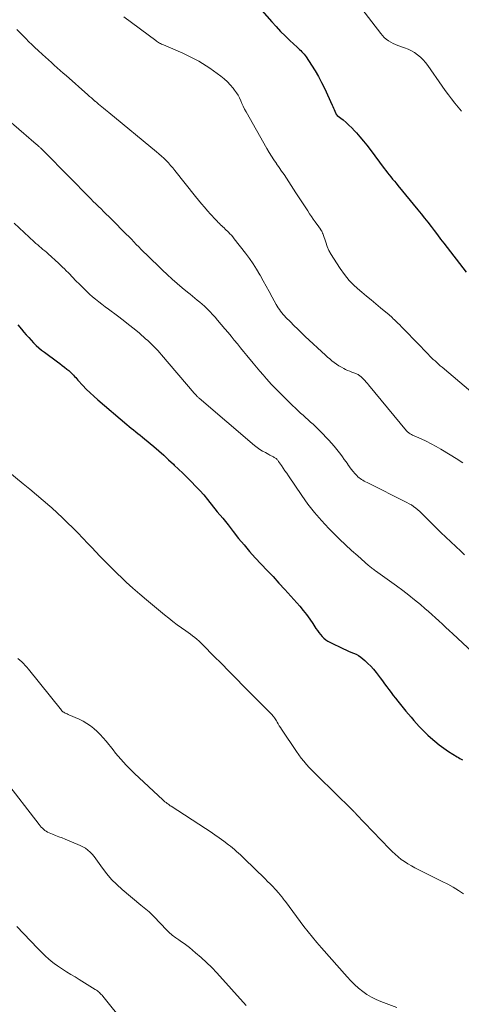
# Model space of a CAD drawing. Units: feet. Extents: x 2000000 to 2003091, y 585000 to 590000.
# Drawn here: x 2002594 to 2002684, y 585855 to 586057 of the extents above; entities that cross this region are included whole.
import ezdxf

# ---------------------------------------------------------------- set-up
doc = ezdxf.new("R2010")
doc.units = ezdxf.units.FT
doc.header["$LTSCALE"] = 100
doc.header["$MEASUREMENT"] = 0
doc.layers.add('CONTOUR INDEX', color=32, linetype='Continuous', lineweight=25)
doc.layers.add('CONTOUR INTERMEDIATE', color=40, linetype='Continuous', lineweight=15)

msp = doc.modelspace()

# ---------------------------------------------------------------- linework, layer by layer
at = {"layer": 'CONTOUR INDEX', "flags": 128}
for points, elevation in [([(2002639.43, 586063.42), (2002645.54, 586056.45), (2002646.44, 586055.46), (2002647.36, 586054.48), (2002648.31, 586053.53), (2002649.28, 586052.59), (2002650.75, 586051.22), (2002651, 586050.99), (2002651.24, 586050.75), (2002651.49, 586050.52), (2002651.73, 586050.28), (2002651.96, 586050.03), (2002652.18, 586049.77), (2002652.39, 586049.5), (2002652.58, 586049.23), (2002653.71, 586047.53), (2002654.43, 586046.38), (2002655.12, 586045.21), (2002655.75, 586044.01), (2002656.34, 586042.79), (2002657.92, 586039.33), (2002658.06, 586039.03), (2002658.2, 586038.72), (2002658.33, 586038.42), (2002658.47, 586038.11), (2002658.69, 586037.6), (2002658.71, 586037.55), (2002658.74, 586037.5), (2002658.78, 586037.45), (2002658.82, 586037.4), (2002658.86, 586037.36), (2002658.9, 586037.32), (2002658.94, 586037.28), (2002658.99, 586037.24), (2002660.17, 586036.31), (2002660.8, 586035.79), (2002661.4, 586035.24), (2002661.98, 586034.67), (2002662.54, 586034.08), (2002662.93, 586033.65), (2002663.65, 586032.82), (2002664.37, 586031.97), (2002665.05, 586031.1), (2002665.73, 586030.23), (2002668.62, 586026.34), (2002668.96, 586025.9), (2002669.3, 586025.46), (2002669.65, 586025.02), (2002670, 586024.6), (2002670.36, 586024.17), (2002670.72, 586023.74), (2002671.07, 586023.31), (2002671.42, 586022.88), (2002675.57, 586017.85), (2002676.25, 586017.01), (2002676.93, 586016.16), (2002677.6, 586015.31), (2002678.25, 586014.45), (2002678.91, 586013.59), (2002679.57, 586012.73), (2002680.22, 586011.87), (2002680.88, 586011.01), (2002685.47, 586005.05)], 960), ([(2002593.37, 585994.23), (2002594.11, 585993.37), (2002594.63, 585992.75), (2002595.11, 585992.19), (2002595.6, 585991.64), (2002596.1, 585991.09), (2002596.6, 585990.56), (2002597.13, 585990.04), (2002597.67, 585989.54), (2002598.24, 585989.07), (2002598.82, 585988.62), (2002601.54, 585986.66), (2002602.02, 585986.3), (2002602.5, 585985.94), (2002602.98, 585985.57), (2002603.45, 585985.19), (2002603.86, 585984.86), (2002604.11, 585984.64), (2002604.36, 585984.41), (2002604.59, 585984.17), (2002604.81, 585983.92), (2002605.03, 585983.67), (2002605.26, 585983.42), (2002605.48, 585983.17), (2002605.7, 585982.92), (2002606.7, 585981.84), (2002607.44, 585981.07), (2002608.2, 585980.32), (2002608.98, 585979.6), (2002609.78, 585978.89), (2002615.77, 585973.81), (2002616.22, 585973.43), (2002616.67, 585973.06), (2002617.13, 585972.69), (2002617.59, 585972.33), (2002618.05, 585971.97), (2002618.51, 585971.6), (2002618.97, 585971.23), (2002619.42, 585970.86), (2002621.29, 585969.27), (2002622.32, 585968.38), (2002623.34, 585967.49), (2002624.34, 585966.58), (2002625.33, 585965.66), (2002625.51, 585965.49), (2002626.41, 585964.64), (2002627.29, 585963.79), (2002628.17, 585962.93), (2002629.05, 585962.06), (2002629.9, 585961.18), (2002630.74, 585960.28), (2002631.55, 585959.35), (2002632.34, 585958.4), (2002634.34, 585955.92), (2002635.45, 585954.56), (2002636.55, 585953.19), (2002637.64, 585951.82), (2002638.73, 585950.45), (2002639.84, 585949.09), (2002640.98, 585947.75), (2002642.16, 585946.45), (2002643.36, 585945.18), (2002643.38, 585945.15), (2002644.6, 585943.88), (2002645.81, 585942.59), (2002647, 585941.28), (2002648.19, 585939.97), (2002651.27, 585936.5), (2002651.99, 585935.66), (2002652.68, 585934.79), (2002653.33, 585933.89), (2002653.96, 585932.97), (2002654.61, 585931.97), (2002654.9, 585931.55), (2002655.21, 585931.13), (2002655.53, 585930.73), (2002655.87, 585930.33), (2002656.23, 585929.97), (2002656.62, 585929.64), (2002657.04, 585929.36), (2002657.49, 585929.11), (2002660.25, 585927.79), (2002660.76, 585927.55), (2002661.28, 585927.32), (2002661.8, 585927.1), (2002662.33, 585926.88), (2002662.84, 585926.65), (2002663.33, 585926.39), (2002663.8, 585926.08), (2002664.25, 585925.73), (2002664.68, 585925.37), (2002665.3, 585924.8), (2002665.9, 585924.21), (2002666.45, 585923.57), (2002666.98, 585922.91), (2002667.81, 585921.8), (2002668.26, 585921.21), (2002668.7, 585920.61), (2002669.14, 585920.01), (2002669.58, 585919.41), (2002670.03, 585918.81), (2002670.47, 585918.22), (2002670.93, 585917.63), (2002671.4, 585917.05), (2002673.08, 585915), (2002673.61, 585914.36), (2002674.15, 585913.73), (2002674.7, 585913.1), (2002675.25, 585912.47), (2002675.81, 585911.86), (2002676.39, 585911.26), (2002676.98, 585910.67), (2002677.58, 585910.09), (2002678.11, 585909.6), (2002679, 585908.81), (2002679.92, 585908.06), (2002680.88, 585907.37), (2002681.87, 585906.71), (2002683.61, 585905.62), (2002683.89, 585905.46), (2002684.17, 585905.3), (2002684.45, 585905.14), (2002684.74, 585905)], 980)]:
    msp.add_lwpolyline(points, dxfattribs=dict(at, elevation=elevation))
at = {"layer": 'CONTOUR INTERMEDIATE', "flags": 128}
for points, elevation in [([(2002663.57, 586059.73), (2002667.91, 586054.02), (2002668.26, 586053.6), (2002668.64, 586053.21), (2002669.05, 586052.85), (2002669.49, 586052.53), (2002669.96, 586052.24), (2002670.44, 586051.98), (2002670.94, 586051.76), (2002671.45, 586051.56), (2002672.82, 586051.11), (2002673.53, 586050.83), (2002674.22, 586050.51), (2002674.87, 586050.12), (2002675.49, 586049.68), (2002676.07, 586049.19), (2002676.62, 586048.66), (2002677.12, 586048.09), (2002677.58, 586047.48), (2002680.54, 586043.24), (2002681.17, 586042.35), (2002681.81, 586041.47), (2002682.46, 586040.6), (2002683.12, 586039.73), (2002683.81, 586038.89), (2002684.53, 586038.07)], 956), ([(2002615.15, 586057.44), (2002621.7, 586052.57), (2002621.89, 586052.44), (2002622.08, 586052.31), (2002622.28, 586052.2), (2002622.49, 586052.09), (2002622.69, 586051.98), (2002622.9, 586051.88), (2002623.11, 586051.79), (2002623.32, 586051.69), (2002627.25, 586049.98), (2002628.09, 586049.6), (2002628.91, 586049.21), (2002629.72, 586048.79), (2002630.52, 586048.36), (2002631.31, 586047.9), (2002632.08, 586047.42), (2002632.84, 586046.91), (2002633.58, 586046.39), (2002635.07, 586045.29), (2002635.76, 586044.74), (2002636.42, 586044.15), (2002637.02, 586043.5), (2002637.59, 586042.82), (2002637.91, 586042.4), (2002638.27, 586041.89), (2002638.6, 586041.36), (2002638.89, 586040.81), (2002639.16, 586040.24), (2002639.41, 586039.67), (2002639.68, 586039.1), (2002639.96, 586038.54), (2002640.26, 586037.99), (2002644.52, 586030.44), (2002644.99, 586029.65), (2002645.47, 586028.86), (2002645.98, 586028.09), (2002646.5, 586027.33), (2002646.54, 586027.28), (2002647.05, 586026.55), (2002647.55, 586025.82), (2002648.05, 586025.08), (2002648.54, 586024.34), (2002649.02, 586023.6), (2002649.51, 586022.86), (2002649.99, 586022.11), (2002650.48, 586021.37), (2002652.92, 586017.63), (2002653.3, 586017.06), (2002653.68, 586016.5), (2002654.07, 586015.94), (2002654.46, 586015.39), (2002655.18, 586014.39), (2002655.22, 586014.34), (2002655.26, 586014.29), (2002655.3, 586014.23), (2002655.34, 586014.18), (2002655.38, 586014.12), (2002655.42, 586014.07), (2002655.45, 586014.02), (2002655.49, 586013.96), (2002655.76, 586013.55), (2002655.81, 586013.46), (2002655.86, 586013.36), (2002655.91, 586013.27), (2002655.95, 586013.17), (2002655.99, 586013.07), (2002656.03, 586012.97), (2002656.07, 586012.87), (2002656.1, 586012.77), (2002656.61, 586011.22), (2002656.93, 586010.36), (2002657.29, 586009.52), (2002657.72, 586008.71), (2002658.19, 586007.92), (2002659.58, 586005.79), (2002660.47, 586004.56), (2002661.43, 586003.39), (2002662.49, 586002.31), (2002663.62, 586001.3), (2002664.04, 586000.95), (2002665.01, 586000.16), (2002665.97, 585999.36), (2002666.93, 585998.57), (2002667.89, 585997.77), (2002669.33, 585996.57), (2002669.57, 585996.37), (2002669.8, 585996.16), (2002670.03, 585995.95), (2002670.26, 585995.73), (2002670.49, 585995.51), (2002670.72, 585995.3), (2002670.94, 585995.08), (2002671.17, 585994.86), (2002671.44, 585994.58), (2002671.81, 585994.23), (2002672.17, 585993.87), (2002672.52, 585993.51), (2002672.88, 585993.14), (2002677.67, 585988.21), (2002678.02, 585987.86), (2002678.36, 585987.52), (2002678.72, 585987.18), (2002679.07, 585986.84), (2002679.43, 585986.51), (2002679.79, 585986.18), (2002680.16, 585985.85), (2002680.53, 585985.54), (2002688.67, 585978.67)], 964), ([(2002593.18, 586054.86), (2002593.78, 586054.23), (2002594.39, 586053.6), (2002595, 586052.98), (2002595.63, 586052.36), (2002596.25, 586051.75), (2002596.89, 586051.15), (2002597.53, 586050.56), (2002598.47, 586049.71), (2002599.07, 586049.16), (2002599.67, 586048.62), (2002600.27, 586048.08), (2002600.87, 586047.54), (2002601.48, 586047.01), (2002602.08, 586046.47), (2002602.69, 586045.93), (2002603.29, 586045.4), (2002607.76, 586041.44), (2002608.12, 586041.12), (2002608.48, 586040.81), (2002608.84, 586040.49), (2002609.2, 586040.18), (2002609.23, 586040.16), (2002609.58, 586039.86), (2002609.93, 586039.57), (2002610.29, 586039.27), (2002610.64, 586038.98), (2002611, 586038.69), (2002611.35, 586038.4), (2002611.71, 586038.1), (2002612.07, 586037.81), (2002621.84, 586029.78), (2002622.35, 586029.34), (2002622.86, 586028.89), (2002623.34, 586028.43), (2002623.82, 586027.96), (2002624.29, 586027.47), (2002624.74, 586026.97), (2002625.18, 586026.46), (2002625.61, 586025.94), (2002629.9, 586020.59), (2002630.5, 586019.85), (2002631.11, 586019.11), (2002631.73, 586018.38), (2002632.36, 586017.66), (2002632.96, 586016.98), (2002633.29, 586016.6), (2002633.63, 586016.24), (2002633.97, 586015.87), (2002634.31, 586015.51), (2002634.55, 586015.26), (2002634.78, 586015.03), (2002635.01, 586014.8), (2002635.25, 586014.58), (2002635.49, 586014.35), (2002635.73, 586014.13), (2002635.97, 586013.91), (2002636.2, 586013.69), (2002636.44, 586013.46), (2002636.63, 586013.29), (2002636.95, 586012.96), (2002637.26, 586012.63), (2002637.56, 586012.29), (2002637.84, 586011.94), (2002640.16, 586008.95), (2002640.96, 586007.88), (2002641.71, 586006.79), (2002642.42, 586005.67), (2002643.09, 586004.52), (2002643.14, 586004.42), (2002643.76, 586003.3), (2002644.38, 586002.18), (2002645, 586001.07), (2002645.62, 585999.95), (2002646.45, 585998.44), (2002646.66, 585998.08), (2002646.88, 585997.73), (2002647.11, 585997.38), (2002647.36, 585997.04), (2002647.61, 585996.71), (2002647.88, 585996.39), (2002648.15, 585996.08), (2002648.44, 585995.78), (2002649.35, 585994.85), (2002650.1, 585994.1), (2002650.86, 585993.35), (2002651.63, 585992.61), (2002652.41, 585991.88), (2002656.55, 585988.05), (2002656.99, 585987.65), (2002657.44, 585987.26), (2002657.9, 585986.89), (2002658.36, 585986.52), (2002658.84, 585986.17), (2002659.33, 585985.84), (2002659.85, 585985.54), (2002660.37, 585985.27), (2002660.7, 585985.11), (2002661.12, 585984.91), (2002661.54, 585984.72), (2002661.96, 585984.55), (2002662.39, 585984.38), (2002662.93, 585984.18), (2002663.09, 585984.11), (2002663.25, 585984.04), (2002663.4, 585983.95), (2002663.55, 585983.86), (2002663.69, 585983.76), (2002663.83, 585983.65), (2002663.96, 585983.53), (2002664.08, 585983.41), (2002664.38, 585983.1), (2002664.65, 585982.81), (2002664.92, 585982.52), (2002665.18, 585982.23), (2002665.43, 585981.93), (2002673.24, 585972.54), (2002673.36, 585972.4), (2002673.49, 585972.26), (2002673.64, 585972.14), (2002673.78, 585972.03), (2002673.94, 585971.92), (2002674.1, 585971.82), (2002674.27, 585971.73), (2002674.43, 585971.65), (2002676.2, 585970.86), (2002677.25, 585970.37), (2002678.28, 585969.86), (2002679.29, 585969.3), (2002680.28, 585968.72), (2002683.73, 585966.6), (2002684.25, 585966.27), (2002684.77, 585965.93)], 968), ([(2002590.01, 586037.46), (2002594.59, 586033.54), (2002595.11, 586033.1), (2002595.63, 586032.65), (2002596.14, 586032.21), (2002596.66, 586031.76), (2002597.47, 586031.06), (2002597.58, 586030.97), (2002597.69, 586030.87), (2002597.8, 586030.78), (2002597.91, 586030.68), (2002598.01, 586030.59), (2002598.12, 586030.49), (2002598.22, 586030.39), (2002598.32, 586030.29), (2002598.38, 586030.24), (2002598.51, 586030.11), (2002598.64, 586029.98), (2002598.77, 586029.85), (2002598.89, 586029.72), (2002608.35, 586020.12), (2002608.87, 586019.6), (2002609.4, 586019.07), (2002609.93, 586018.55), (2002610.46, 586018.04), (2002610.99, 586017.52), (2002611.52, 586017), (2002612.05, 586016.48), (2002612.58, 586015.96), (2002615.66, 586012.89), (2002616.17, 586012.36), (2002616.69, 586011.84), (2002617.2, 586011.31), (2002617.7, 586010.77), (2002618.21, 586010.24), (2002618.73, 586009.72), (2002619.25, 586009.2), (2002619.77, 586008.68), (2002623.08, 586005.51), (2002624.07, 586004.58), (2002625.08, 586003.66), (2002626.11, 586002.77), (2002627.15, 586001.88), (2002628.26, 586000.96), (2002628.76, 586000.55), (2002629.25, 586000.15), (2002629.75, 585999.75), (2002630.24, 585999.35), (2002630.73, 585998.94), (2002631.22, 585998.52), (2002631.69, 585998.09), (2002632.15, 585997.65), (2002632.33, 585997.48), (2002632.87, 585996.93), (2002633.39, 585996.38), (2002633.9, 585995.81), (2002634.4, 585995.24), (2002635.9, 585993.46), (2002636.55, 585992.68), (2002637.2, 585991.91), (2002637.84, 585991.13), (2002638.48, 585990.35), (2002639.12, 585989.57), (2002639.76, 585988.78), (2002640.4, 585988), (2002641.04, 585987.22), (2002641.07, 585987.17), (2002641.73, 585986.37), (2002642.4, 585985.57), (2002643.07, 585984.78), (2002643.75, 585984), (2002644.45, 585983.21), (2002645.49, 585982.05), (2002646.56, 585980.91), (2002647.66, 585979.8), (2002648.78, 585978.71), (2002651.47, 585976.16), (2002651.98, 585975.69), (2002652.48, 585975.22), (2002652.99, 585974.76), (2002653.5, 585974.31), (2002654.01, 585973.85), (2002654.52, 585973.38), (2002655.01, 585972.9), (2002655.49, 585972.41), (2002657.25, 585970.6), (2002657.82, 585969.98), (2002658.38, 585969.35), (2002658.92, 585968.69), (2002659.44, 585968.02), (2002659.71, 585967.65), (2002660.08, 585967.16), (2002660.44, 585966.66), (2002660.79, 585966.15), (2002661.13, 585965.65), (2002661.15, 585965.62), (2002661.5, 585965.13), (2002661.86, 585964.65), (2002662.24, 585964.19), (2002662.63, 585963.74), (2002663.01, 585963.33), (2002663.24, 585963.1), (2002663.47, 585962.89), (2002663.72, 585962.7), (2002663.99, 585962.53), (2002664.26, 585962.36), (2002664.54, 585962.2), (2002664.82, 585962.05), (2002665.11, 585961.91), (2002673.3, 585957.82), (2002673.77, 585957.56), (2002674.23, 585957.29), (2002674.67, 585956.99), (2002675.1, 585956.66), (2002675.51, 585956.32), (2002675.92, 585955.97), (2002676.3, 585955.6), (2002676.69, 585955.22), (2002677.36, 585954.53), (2002678.07, 585953.81), (2002678.8, 585953.09), (2002679.53, 585952.38), (2002680.27, 585951.68), (2002684.35, 585947.85), (2002685.16, 585947.09)], 972), ([(2002592.62, 586015.13), (2002596.75, 586011.29), (2002597.1, 586010.97), (2002597.45, 586010.66), (2002597.81, 586010.35), (2002598.17, 586010.05), (2002598.53, 586009.75), (2002598.89, 586009.45), (2002599.24, 586009.14), (2002599.6, 586008.83), (2002600.32, 586008.19), (2002601.02, 586007.56), (2002601.72, 586006.91), (2002602.4, 586006.25), (2002603.08, 586005.58), (2002603.17, 586005.49), (2002603.89, 586004.76), (2002604.6, 586004.04), (2002605.32, 586003.32), (2002606.04, 586002.59), (2002606.9, 586001.71), (2002607.5, 586001.14), (2002608.1, 586000.57), (2002608.72, 586000.03), (2002609.36, 585999.5), (2002610.01, 585998.99), (2002610.66, 585998.48), (2002611.32, 585997.98), (2002611.99, 585997.49), (2002613.87, 585996.1), (2002615.01, 585995.24), (2002616.14, 585994.36), (2002617.25, 585993.46), (2002618.34, 585992.53), (2002619.62, 585991.42), (2002620.06, 585991.04), (2002620.49, 585990.64), (2002620.91, 585990.24), (2002621.32, 585989.82), (2002621.72, 585989.4), (2002622.12, 585988.97), (2002622.51, 585988.54), (2002622.89, 585988.1), (2002629.57, 585980.27), (2002629.63, 585980.21), (2002629.69, 585980.14), (2002629.75, 585980.07), (2002629.8, 585980), (2002629.86, 585979.93), (2002629.92, 585979.87), (2002629.98, 585979.8), (2002630.05, 585979.74), (2002630.15, 585979.63), (2002630.27, 585979.51), (2002630.39, 585979.4), (2002630.51, 585979.29), (2002630.64, 585979.18), (2002642.02, 585969.51), (2002642.54, 585969.1), (2002643.08, 585968.71), (2002643.64, 585968.35), (2002644.22, 585968.03), (2002644.94, 585967.65), (2002645.17, 585967.53), (2002645.4, 585967.41), (2002645.63, 585967.29), (2002645.87, 585967.17), (2002646.06, 585967.06), (2002646.19, 585966.99), (2002646.32, 585966.9), (2002646.44, 585966.81), (2002646.55, 585966.7), (2002646.66, 585966.59), (2002646.76, 585966.48), (2002646.86, 585966.36), (2002646.95, 585966.23), (2002647.51, 585965.41), (2002647.87, 585964.87), (2002648.24, 585964.33), (2002648.6, 585963.8), (2002648.97, 585963.26), (2002651.69, 585959.24), (2002652.97, 585957.46), (2002654.3, 585955.74), (2002655.74, 585954.09), (2002657.23, 585952.49), (2002658.26, 585951.46), (2002659.46, 585950.27), (2002660.69, 585949.1), (2002661.94, 585947.96), (2002663.2, 585946.83), (2002665.42, 585944.9), (2002665.59, 585944.75), (2002665.77, 585944.61), (2002665.94, 585944.47), (2002666.12, 585944.33), (2002666.3, 585944.19), (2002666.48, 585944.06), (2002666.66, 585943.92), (2002666.84, 585943.79), (2002671.17, 585940.67), (2002672.43, 585939.74), (2002673.66, 585938.8), (2002674.88, 585937.83), (2002676.08, 585936.84), (2002676.98, 585936.07), (2002677.72, 585935.44), (2002678.44, 585934.81), (2002679.16, 585934.16), (2002679.87, 585933.5), (2002680.58, 585932.84), (2002681.28, 585932.18), (2002681.99, 585931.52), (2002682.7, 585930.86), (2002689.86, 585924.19)], 976), ([(2002588.83, 585966.24), (2002594.5, 585961.65), (2002595.87, 585960.52), (2002597.23, 585959.39), (2002598.58, 585958.24), (2002599.92, 585957.07), (2002600.34, 585956.7), (2002601.45, 585955.7), (2002602.54, 585954.69), (2002603.61, 585953.66), (2002604.67, 585952.61), (2002605.71, 585951.55), (2002606.75, 585950.48), (2002607.78, 585949.41), (2002608.8, 585948.33), (2002609.2, 585947.9), (2002610.43, 585946.61), (2002611.68, 585945.33), (2002612.94, 585944.08), (2002614.22, 585942.84), (2002614.32, 585942.75), (2002615.66, 585941.48), (2002617.03, 585940.24), (2002618.42, 585939.02), (2002619.83, 585937.82), (2002623.52, 585934.73), (2002624.38, 585934.04), (2002625.24, 585933.36), (2002626.13, 585932.71), (2002627.02, 585932.07), (2002627.88, 585931.47), (2002628.35, 585931.14), (2002628.82, 585930.8), (2002629.27, 585930.45), (2002629.72, 585930.1), (2002630.16, 585929.73), (2002630.59, 585929.36), (2002631.01, 585928.97), (2002631.42, 585928.56), (2002633.65, 585926.29), (2002635.18, 585924.75), (2002636.7, 585923.21), (2002638.22, 585921.67), (2002639.75, 585920.14), (2002645.24, 585914.64), (2002645.42, 585914.45), (2002645.59, 585914.26), (2002645.76, 585914.06), (2002645.92, 585913.86), (2002646.07, 585913.65), (2002646.22, 585913.43), (2002646.36, 585913.22), (2002646.49, 585912.99), (2002646.65, 585912.72), (2002646.86, 585912.36), (2002647.08, 585912.01), (2002647.3, 585911.65), (2002647.53, 585911.3), (2002650.61, 585906.73), (2002651.09, 585906.04), (2002651.6, 585905.36), (2002652.13, 585904.71), (2002652.68, 585904.07), (2002653.25, 585903.44), (2002653.83, 585902.83), (2002654.42, 585902.22), (2002655.02, 585901.63), (2002661.98, 585894.82), (2002662.1, 585894.7), (2002662.22, 585894.58), (2002662.33, 585894.46), (2002662.45, 585894.34), (2002662.56, 585894.22), (2002662.68, 585894.1), (2002662.79, 585893.98), (2002662.9, 585893.86), (2002669.7, 585886.74), (2002670.28, 585886.16), (2002670.88, 585885.61), (2002671.51, 585885.08), (2002672.15, 585884.58), (2002672.82, 585884.11), (2002673.51, 585883.66), (2002674.22, 585883.25), (2002674.94, 585882.86), (2002680.57, 585880.05), (2002681.69, 585879.46), (2002682.79, 585878.85), (2002683.87, 585878.2), (2002684.94, 585877.53)], 984), ([(2002593.4, 585925.81), (2002593.79, 585925.47), (2002594.17, 585925.12), (2002594.54, 585924.75), (2002594.9, 585924.38), (2002595.24, 585923.99), (2002595.58, 585923.59), (2002602.31, 585915.22), (2002602.37, 585915.15), (2002602.43, 585915.07), (2002602.5, 585915.01), (2002602.57, 585914.94), (2002602.64, 585914.88), (2002602.71, 585914.82), (2002602.79, 585914.77), (2002602.87, 585914.72), (2002603.09, 585914.6), (2002603.29, 585914.5), (2002603.48, 585914.41), (2002603.68, 585914.31), (2002603.88, 585914.22), (2002605.98, 585913.31), (2002606.79, 585912.92), (2002607.56, 585912.48), (2002608.29, 585911.97), (2002608.99, 585911.41), (2002609.66, 585910.8), (2002610.3, 585910.17), (2002610.9, 585909.51), (2002611.49, 585908.83), (2002612.94, 585907.02), (2002613.46, 585906.39), (2002613.99, 585905.76), (2002614.52, 585905.15), (2002615.06, 585904.53), (2002615.61, 585903.93), (2002616.18, 585903.34), (2002616.76, 585902.77), (2002617.35, 585902.2), (2002623.16, 585896.78), (2002623.37, 585896.59), (2002623.6, 585896.4), (2002623.82, 585896.22), (2002624.05, 585896.04), (2002624.19, 585895.94), (2002624.36, 585895.82), (2002624.53, 585895.7), (2002624.69, 585895.58), (2002624.86, 585895.47), (2002631.9, 585890.9), (2002632.86, 585890.27), (2002633.81, 585889.63), (2002634.74, 585888.97), (2002635.67, 585888.3), (2002636.66, 585887.57), (2002637.08, 585887.25), (2002637.5, 585886.92), (2002637.91, 585886.57), (2002638.31, 585886.22), (2002638.71, 585885.86), (2002639.1, 585885.5), (2002639.48, 585885.13), (2002639.87, 585884.76), (2002644.16, 585880.59), (2002644.69, 585880.06), (2002645.22, 585879.53), (2002645.74, 585878.98), (2002646.25, 585878.44), (2002647.03, 585877.59), (2002647.14, 585877.46), (2002647.26, 585877.33), (2002647.37, 585877.19), (2002647.48, 585877.05), (2002647.62, 585876.86), (2002647.8, 585876.62), (2002647.97, 585876.38), (2002648.15, 585876.15), (2002648.33, 585875.91), (2002652.15, 585870.81), (2002653.01, 585869.68), (2002653.89, 585868.58), (2002654.8, 585867.49), (2002655.73, 585866.42), (2002661.05, 585860.45), (2002661.79, 585859.66), (2002662.56, 585858.9), (2002663.37, 585858.18), (2002664.21, 585857.49), (2002665.09, 585856.87), (2002666, 585856.3), (2002666.96, 585855.81), (2002667.95, 585855.38), (2002671.2, 585854.15)], 988), ([(2002590.58, 585901.05), (2002597.74, 585891.71), (2002597.96, 585891.45), (2002598.18, 585891.2), (2002598.41, 585890.97), (2002598.66, 585890.74), (2002598.92, 585890.53), (2002599.19, 585890.34), (2002599.48, 585890.19), (2002599.78, 585890.05), (2002600.48, 585889.77), (2002601.13, 585889.5), (2002601.79, 585889.23), (2002602.45, 585888.96), (2002603.1, 585888.69), (2002606.21, 585887.41), (2002606.75, 585887.15), (2002607.27, 585886.84), (2002607.75, 585886.48), (2002608.2, 585886.08), (2002608.62, 585885.63), (2002609.02, 585885.18), (2002609.4, 585884.7), (2002609.76, 585884.21), (2002610.78, 585882.76), (2002611.68, 585881.58), (2002612.64, 585880.45), (2002613.69, 585879.4), (2002614.8, 585878.41), (2002618.66, 585875.19), (2002618.99, 585874.91), (2002619.33, 585874.63), (2002619.67, 585874.35), (2002620.01, 585874.08), (2002620.34, 585873.79), (2002620.67, 585873.5), (2002620.98, 585873.19), (2002621.29, 585872.88), (2002623.99, 585870.04), (2002624.2, 585869.82), (2002624.41, 585869.61), (2002624.63, 585869.41), (2002624.85, 585869.21), (2002625.09, 585869.02), (2002625.32, 585868.83), (2002625.56, 585868.65), (2002625.81, 585868.48), (2002626.44, 585868.07), (2002626.99, 585867.68), (2002627.54, 585867.29), (2002628.08, 585866.88), (2002628.61, 585866.46), (2002629.9, 585865.41), (2002631.05, 585864.43), (2002632.16, 585863.42), (2002633.23, 585862.36), (2002634.26, 585861.27), (2002640.26, 585854.61)], 992), ([(2002593.14, 585870.83), (2002597.39, 585866.35), (2002597.94, 585865.79), (2002598.49, 585865.24), (2002599.06, 585864.71), (2002599.64, 585864.19), (2002600.24, 585863.69), (2002600.86, 585863.21), (2002601.49, 585862.76), (2002602.14, 585862.33), (2002602.54, 585862.07), (2002603.4, 585861.52), (2002604.26, 585860.98), (2002605.12, 585860.44), (2002605.99, 585859.9), (2002609.28, 585857.86), (2002609.5, 585857.72), (2002609.72, 585857.57), (2002609.92, 585857.41), (2002610.12, 585857.24), (2002610.32, 585857.07), (2002610.5, 585856.88), (2002610.68, 585856.69), (2002610.85, 585856.49), (2002615.31, 585850.99)], 996)]:
    msp.add_lwpolyline(points, dxfattribs=dict(at, elevation=elevation))

doc.saveas('drawing.dxf')
